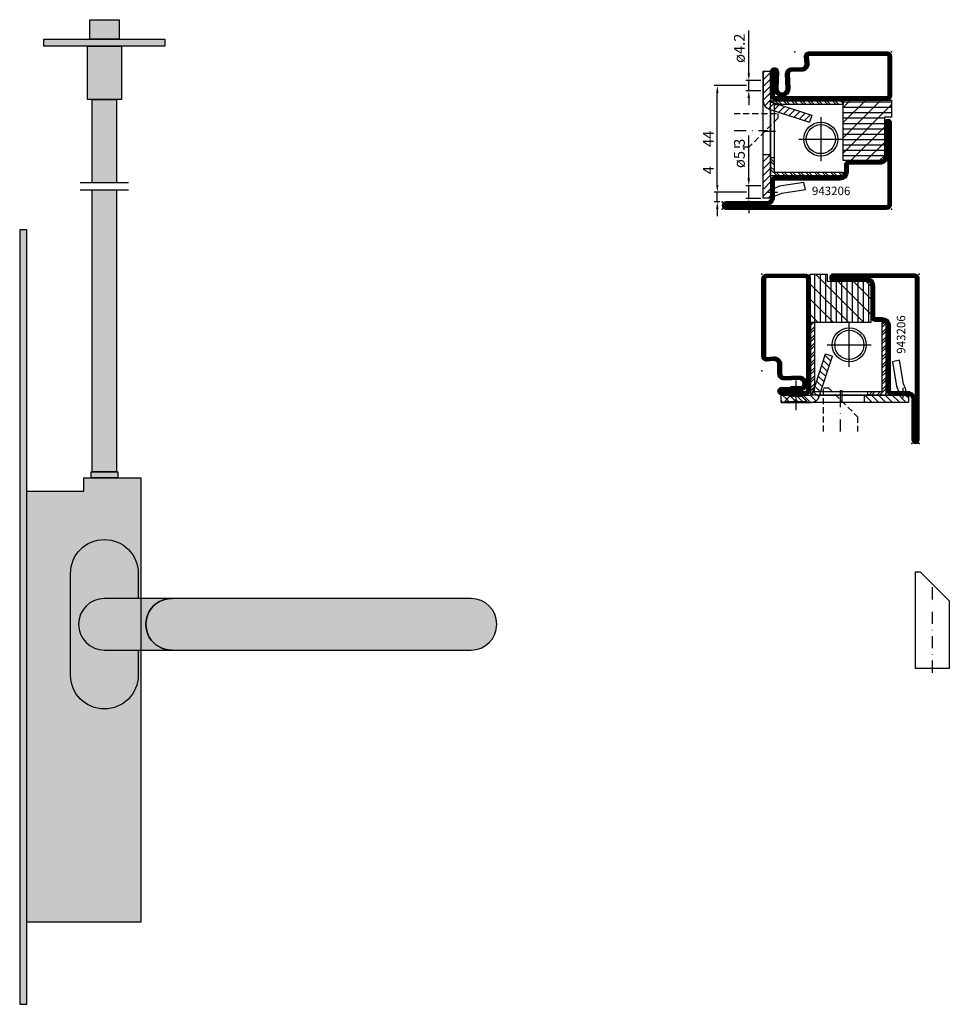
# Model space of a CAD drawing. Units: millimetres. Extents: x 9 to 4628, y 0 to 668.
# Drawn here: x 3952 to 4336, y 223 to 630 of the extents above; entities that cross this region are included whole.
import ezdxf

# ---------------------------------------------------------------- set-up
doc = ezdxf.new("R2010")
doc.units = ezdxf.units.MM
doc.header["$LTSCALE"] = 10
for name, pattern in [('CENTER', [1, 0.5, -0.25, 0, -0.25]), ('HIDDEN', [0.375, 0.25, -0.125]), ('STRICHPUNKT2', [0.5, 0.25, -0.125, 0, -0.125])]:
    doc.linetypes.add(name, pattern=pattern)
doc.layers.add('943206$0$HILFSPUNKTE', color=60, linetype='Continuous', plot=False)
for name, color, linetype in [('943206$0$IS_CONT', 210, 'Continuous'), ('943206$0$IS_HATCH', 202, 'Continuous'), ('943206$0$ST_CONT', 130, 'Continuous'), ('943206$0$ST_HATCH', 170, 'Continuous'), ('AL_CONT', 50, 'Continuous'), ('AL_EDGE', 40, 'Continuous'), ('AL_HATCH', 43, 'Continuous'), ('AL_HIDD', 31, 'HIDDEN'), ('BS_EDGE', 51, 'Continuous'), ('CN_CENT', 30, 'CENTER'), ('CN_CONT', 10, 'Continuous'), ('CN_EDGE', 30, 'Continuous'), ('CN_HATCH', 22, 'Continuous'), ('CN_HIDD', 11, 'HIDDEN'), ('fl_ep_0214$0$ST_TEXT', 140, 'Continuous'), ('ST_CENT', 161, 'CENTER'), ('ST_CONT', 130, 'Continuous'), ('ST_HATCH', 170, 'Continuous'), ('ST_HIDD', 150, 'HIDDEN'), ('Vermassung_07_1_1', 9, 'Continuous'), ('XREF', 7, 'Continuous')]:
    doc.layers.add(name, color=color, linetype=linetype)
doc.styles.add('fl_ep_0214$0$Katalog_11F', font='Ftbl.ttf', dxfattribs={"height": 2.73})
doc.styles.add('Katalog_09_02', font='Ftl.ttf', dxfattribs={"height": 4.46})
doc.dimstyles.new('Vermassung_09_1_2', dxfattribs={"dimtxt": 4.46, "dimasz": 3, "dimexe": 1.25, "dimexo": 1, "dimgap": 1.5, "dimtad": 1, "dimdec": 7, "dimdsep": 46, "dimtxsty": 'Katalog_09_02', "dimcen": -2, "dimclrd": 256, "dimclre": 256, "dimclrt": 2, "dimazin": 2, "dimtfac": 0.6, "dimtdec": 7, "dimtmove": 0, "dimatfit": 3, "dimfxl": 0, "dimtvp": 1, "dimtolj": 1, "dimarcsym": 0})

# ---------------------------------------------------------------- blocks, each defined once
blk = doc.blocks.new('943206', base_point=(0, 0))
at = {"layer": '943206$0$IS_HATCH'}
h = blk.add_hatch(dxfattribs=at)
h.set_pattern_fill('ANSI31', color=256, scale=1.4, angle=90, style=0)
h.set_pattern_definition([(135, (49.78, -47.1684), (-3.14309, -3.14309), [])])
h.paths.add_polyline_path([(-38, 67), (-38, 70), (-45, 70), (-45, 50), (-20, 50), (-20, 65), (-22, 67)])
h = blk.add_hatch(dxfattribs=at)
h.set_pattern_fill('ANSI31', color=256, scale=0.7, angle=45, style=0)
h.paths.add_polyline_path([(-20, 50), (-20, 65), (-22, 67), (-38, 67), (-38, 70), (-45, 70), (-45, 50)])
at = {"layer": '943206$0$HILFSPUNKTE'}
for p in [(-65, 70), (0, 70), (-65, 30), (-3, 0), (0, 0)]:
    blk.add_point(p, dxfattribs=at)
at = {"layer": '943206$0$IS_CONT'}
blk.add_lwpolyline([(-45, 50), (-45, 70), (-38, 70), (-38, 67), (-22, 67), (-20, 65), (-20, 50)], close=True, dxfattribs=at)
at = {"layer": '943206$0$ST_CONT'}
for points in [[(-56.8, 20, -1.014276), (-56.75, 23.2), (-49.75, 23, 1.030952), (-49.76, 26.4), (-55.82, 26.2, -0.423796), (-58.4, 28.7), (-58.4, 32.76, 0.440011), (-60.03, 34.25), (-62.83, 34.01, -0.440011), (-65, 36), (-65, 68, -0.414214), (-63, 70), (-47, 70, -0.414214), (-45, 68), (-45, 22, -0.414214), (-47, 20)], [(0, 1.5), (0, 68, 0.414214), (-2, 70), (-35.5, 70, 1), (-35.5, 67), (-21.8, 67, -0.414214), (-20, 65.2), (-20, 52.5, 0.414214), (-18, 50.5), (-15.3, 50.5, -0.414214), (-13.5, 48.7), (-13.5, 22, 0.414214), (-11.5, 20), (-4.8, 20, -0.414214), (-3, 18.2), (-3, 1.5, 1)], [(-49.8, 27.9, -1.030952), (-49.79, 21.5), (-56.8, 21.7, 1.014276), (-56.8, 21.5), (-47, 21.5, 0.414214), (-46.5, 22), (-46.5, 68, 0.414214), (-47, 68.5), (-63, 68.5, 0.414214), (-63.5, 68), (-63.5, 36, 0.440011), (-62.96, 35.5), (-60.16, 35.75, -0.440011), (-56.9, 32.76), (-56.9, 28.7, 0.423796), (-55.87, 27.7)], [(-1.5, 68, 0.414214), (-2, 68.5), (-35.5, 68.5), (-35.5, 68.5), (-21.8, 68.5, -0.414214), (-18.5, 65.2), (-18.5, 52.5, 0.414214), (-18, 52), (-15.3, 52, -0.414214), (-12, 48.7), (-12, 22, 0.414214), (-11.5, 21.5), (-4.8, 21.5, -0.414214), (-1.5, 18.2), (-1.5, 1.5), (-1.5, 1.5)]]:
    blk.add_lwpolyline(points, format="xyb", close=True, dxfattribs=at)
at = {"layer": '943206$0$ST_HATCH', "const_width": 1.5}
for points in [[(-64.25, 68), (-64.25, 36, 0.440011), (-62.89, 34.75), (-60.1, 35, -0.440011), (-57.65, 32.76), (-57.65, 28.7, 0.423796), (-55.84, 26.95), (-49.78, 27.15, -1.030952), (-49.77, 22.25), (-56.78, 22.45, 1.014276), (-56.8, 20.75), (-47, 20.75, 0.414214), (-45.75, 22), (-45.75, 68, 0.414214), (-47, 69.25), (-63, 69.25, 0.414214)], [(-0.75, 1.5), (-0.75, 68, 0.414214), (-2, 69.25), (-35.5, 69.25, 1), (-35.5, 67.75), (-21.8, 67.75, -0.414214), (-19.25, 65.2), (-19.25, 52.5, 0.414214), (-18, 51.25), (-15.3, 51.25, -0.414214), (-12.75, 48.7), (-12.75, 22, 0.414214), (-11.5, 20.75), (-4.8, 20.75, -0.414214), (-2.25, 18.2), (-2.25, 1.5, 1)]]:
    blk.add_lwpolyline(points, format="xyb", close=True, dxfattribs=at)
blk = doc.blocks.new('ZP')
at = {"linetype": 'STRICHPUNKT2', "ltscale": 0.5}
for p, q in [((0, -0.5), (0, 0.5)), ((0.5, 0), (-0.5, 0))]:
    blk.add_line(p, q, dxfattribs=at)
blk = doc.blocks.new('*D30')
at = {"layer": 'DEFPOINTS', "color": 0}
for p in [(4253.19, 560.99), (4259.19, 560.99), (4259.19, 555.69)]:
    blk.add_point(p, dxfattribs=at)
at = {"layer": 'Vermassung_07_1_1', "lineweight": -2}
for p, q in [((4253.19, 563.99), (4253.19, 581.69)), ((4258.19, 560.99), (4251.94, 560.99)), ((4253.19, 555.69), (4253.19, 560.99)), ((4258.19, 555.69), (4251.94, 555.69)), ((4253.19, 552.69), (4253.19, 549.69))]:
    blk.add_line(p, q, dxfattribs=at)
at = {"layer": 'Vermassung_07_1_1'}
for points in [[(4252.69, 563.99), (4253.69, 563.99), (4253.19, 560.99)], [(4252.69, 552.69), (4253.69, 552.69), (4253.19, 555.69)]]:
    blk.add_solid(points, dxfattribs=at)
at = {"layer": 'Vermassung_07_1_1', "color": 2, "insert": (4249.31, 574.34), "char_height": 4.46, "attachment_point": 5, "rotation": 90, "style": 'Katalog_09_02'}
blk.add_mtext('\\A1;ø5.3', dxfattribs=at)
blk = doc.blocks.new('*D31')
at = {"layer": 'DEFPOINTS', "color": 0}
for p in [(4240.19, 558.34), (4253.19, 558.34), (4242.21, 554.34)]:
    blk.add_point(p, dxfattribs=at)
at = {"layer": 'Vermassung_07_1_1', "lineweight": -2}
for p, q in [((4240.19, 561.34), (4240.19, 570.46)), ((4252.19, 558.34), (4238.94, 558.34)), ((4240.19, 554.34), (4240.19, 558.34)), ((4241.21, 554.34), (4238.94, 554.34)), ((4240.19, 551.34), (4240.19, 548.34))]:
    blk.add_line(p, q, dxfattribs=at)
at = {"layer": 'Vermassung_07_1_1'}
for points in [[(4239.69, 561.34), (4240.69, 561.34), (4240.19, 558.34)], [(4239.69, 551.34), (4240.69, 551.34), (4240.19, 554.34)]]:
    blk.add_solid(points, dxfattribs=at)
at = {"layer": 'Vermassung_07_1_1', "color": 2, "insert": (4236.46, 567.4), "char_height": 4.46, "attachment_point": 5, "rotation": 90, "style": 'Katalog_09_02'}
blk.add_mtext('\\A1;4', dxfattribs=at)
blk = doc.blocks.new('*D32')
at = {"layer": 'DEFPOINTS', "color": 0}
for p in [(4240.19, 602.34), (4253.19, 602.34), (4253.19, 558.34)]:
    blk.add_point(p, dxfattribs=at)
at = {"layer": 'Vermassung_07_1_1', "lineweight": -2}
for p, q in [((4252.19, 602.34), (4238.94, 602.34)), ((4240.19, 561.34), (4240.19, 599.34)), ((4252.19, 558.34), (4238.94, 558.34))]:
    blk.add_line(p, q, dxfattribs=at)
at = {"layer": 'Vermassung_07_1_1'}
for points in [[(4239.69, 599.34), (4240.69, 599.34), (4240.19, 602.34)], [(4239.69, 561.34), (4240.69, 561.34), (4240.19, 558.34)]]:
    blk.add_solid(points, dxfattribs=at)
at = {"layer": 'Vermassung_07_1_1', "color": 2, "insert": (4236.46, 580.34), "char_height": 4.46, "attachment_point": 5, "rotation": 90, "style": 'Katalog_09_02'}
blk.add_mtext('\\A1;44', dxfattribs=at)
blk = doc.blocks.new('*D33')
at = {"layer": 'DEFPOINTS', "color": 0}
for p in [(4253.19, 604.44), (4259.19, 604.44), (4259.19, 600.24)]:
    blk.add_point(p, dxfattribs=at)
at = {"layer": 'Vermassung_07_1_1', "lineweight": -2}
for p, q in [((4253.19, 607.44), (4253.19, 625.11)), ((4258.19, 604.44), (4251.94, 604.44)), ((4253.19, 600.24), (4253.19, 604.44)), ((4258.19, 600.24), (4251.94, 600.24)), ((4253.19, 597.24), (4253.19, 594.24))]:
    blk.add_line(p, q, dxfattribs=at)
at = {"layer": 'Vermassung_07_1_1'}
for points in [[(4252.69, 607.44), (4253.69, 607.44), (4253.19, 604.44)], [(4252.69, 597.24), (4253.69, 597.24), (4253.19, 600.24)]]:
    blk.add_solid(points, dxfattribs=at)
at = {"layer": 'Vermassung_07_1_1', "color": 2, "insert": (4249.31, 617.77), "char_height": 4.46, "attachment_point": 5, "rotation": 90, "style": 'Katalog_09_02'}
blk.add_mtext('\\A1;ø4.2', dxfattribs=at)

msp = doc.modelspace()

# ---------------------------------------------------------------- hatches: boundary and pattern name
at = {"layer": 'AL_HATCH'}
h = msp.add_hatch(dxfattribs=at)
h.set_pattern_fill('ANSI32', color=256, scale=0.25, style=0)
h.set_pattern_definition([(315, (2938.1745, -152.373), (-1.683798, -1.683798), []), (315, (2939.297, -152.373), (-1.683798, -1.683798), [])])
h.paths.add_polyline_path([(4292.21115285, 596.08992027), (4292.21115285, 594.58991997), (4265.71114715, 594.58992027), (4262.21114685, 595.83992019), (4262.21114685, 596.08992027)])
h.paths.add_polyline_path([(4292.21115285, 566.58991437), (4292.21115285, 565.39492438, -0.068523134), (4291.82630282, 565.08991407), (4262.21114685, 565.08991407), (4262.21114685, 572.58992027), (4263.71114715, 572.58992027), (4263.71114715, 566.58991437)])
h = msp.add_hatch(dxfattribs=at)
h.set_pattern_fill('ANSI32', color=256, scale=0.25, angle=90, style=0)
h.set_pattern_definition([(45, (5027.324, -849.5287), (1.683798, -1.683798), []), (45, (5027.324, -848.4061), (1.683798, -1.683798), [])])
h.paths.add_polyline_path([(4278.86116477, 504.50795447), (4280.36116507, 504.50795447), (4280.36116477, 478.00794877), (4279.11116484, 474.50794847), (4278.86116477, 474.50794847)])
h.paths.add_polyline_path([(4308.36117067, 504.50795447), (4309.55616065, 504.50795447, -0.068523134), (4309.86117097, 504.12310445), (4309.86117097, 474.50794847), (4302.36116477, 474.50794847), (4302.36116477, 476.00794877), (4308.36117067, 476.00794877)])
at = {"layer": 'ST_HATCH'}
h = msp.add_hatch(color=253, dxfattribs=at)
h.paths.add_polyline_path([(4138.42923205, 390.46683409), (4014.68956069, 390.46683409, 0.9981392292), (4014.68956069, 369.16683409), (4014.72923205, 369.16683409), (4138.42923205, 369.16683409, 1)])
h.paths.add_polyline_path([(4014.68956069, 390.46683409), (4001.92923205, 390.46683409), (4001.92923205, 369.16683409), (4014.68956069, 369.16683409, -0.9981392292)])
h.paths.add_polyline_path([(4001.92923205, 390.46683409), (3986.92923205, 390.46683409, 1), (3986.92923205, 369.16683409), (4001.92923205, 369.16683409)])
h.paths.add_polyline_path([(4000.92923205, 400.81683409, 1), (3972.92923205, 400.81683409), (3972.92923205, 358.81683409, 1), (4000.92923205, 358.81683409), (4000.92923205, 369.16683409), (3986.92923205, 369.16683409, -1), (3986.92923205, 390.46683409), (4000.92923205, 390.46683409)], flags=17)
h.paths.add_polyline_path([(4001.92923205, 369.16683409), (4000.92923205, 369.16683409), (4000.92923205, 358.81683409, -1), (3972.92923205, 358.81683409), (3972.92923205, 400.81683409, -1), (4000.92923205, 400.81683409), (4000.92923205, 390.46683409), (4001.92923205, 390.46683409), (4001.92923205, 440.31683409), (3978.42923205, 440.31683409), (3978.42923205, 434.81683409), (3954.92923205, 434.81683409), (3954.92923205, 256.81683409), (4001.92923205, 256.81683409)])
h.paths.add_polyline_path([(3992.42923205, 442.81683409), (3981.42923205, 442.81683409), (3981.42923205, 440.31683409), (3992.42923205, 440.31683409)])
h.paths.add_polyline_path([(3991.92923205, 559.31683122), (3981.92923205, 559.31683122), (3981.92923205, 442.81683409), (3991.92923205, 442.81683409)])
h.paths.add_polyline_path([(3991.92923205, 596.56683393), (3981.92923205, 596.56683393), (3981.92923205, 562.31683122), (3991.92923205, 562.31683122)])
h.paths.add_polyline_path([(3993.92923205, 618.56683401), (3979.92923231, 618.56683401), (3979.92923218, 596.56683393), (3993.92923192, 596.56683393)])
h.paths.add_polyline_path([(4011.92923218, 621.56683392), (3961.92923218, 621.56683392), (3961.92923218, 618.56683401), (4011.92923218, 618.56683401)])
h.paths.add_polyline_path([(3992.99140989, 629.56683401), (3980.86705447, 629.56683401), (3980.86705447, 621.56683392), (3992.99140989, 621.56683392)])
h.paths.add_polyline_path([(3954.92923205, 542.81683409), (3951.92923205, 542.81683409), (3951.92923205, 222.81683409), (3954.92923205, 222.81683409)])

# ---------------------------------------------------------------- linework, layer by layer
at = {"layer": 'AL_CONT'}
for p, q in [((4262.21114664, 595.83992027), (4265.71114715, 594.58992027)), ((4262.21114685, 572.58992027), (4263.71114715, 572.58992027)), ((4279.11116477, 474.50794826), (4280.36116477, 478.00794877)), ((4302.36116477, 474.50794847), (4302.36116477, 476.00794877))]:
    msp.add_line(p, q, dxfattribs=at)
for points in [[(4263.71114715, 572.58992027), (4263.71114715, 566.58991437), (4292.21115285, 566.58991437), (4292.21115285, 565.08991407), (4262.21114685, 565.08991407), (4262.21114685, 596.08992027), (4292.21115285, 596.08992027), (4292.21115285, 594.58991997), (4265.71114715, 594.58992027)], [(4302.36116477, 476.00794877), (4308.36117067, 476.00794877), (4308.36117067, 504.50795447), (4309.86117097, 504.50795447), (4309.86117097, 474.50794847), (4278.86116477, 474.50794847), (4278.86116477, 504.50795447), (4280.36116507, 504.50795447), (4280.36116477, 478.00794877)]]:
    msp.add_lwpolyline(points, dxfattribs=at)
for centre, radius in [((4282.96114976, 580.24151118), 7.0095565), ((4282.96114976, 580.24151118), 7.0095565), ((4282.96114976, 580.24151118), 6.00961991), ((4282.96114976, 580.24151118), 6.00961991), ((4294.70957385, 495.25795138), 7.0095565), ((4294.70957385, 495.25795138), 7.0095565), ((4294.70957385, 495.25795138), 6.00961991), ((4294.70957385, 495.25795138), 6.00961991)]:
    msp.add_circle(centre, radius, dxfattribs=at)
at = {"layer": 'AL_EDGE'}
for p, q in [((4265.28883058, 594.5899199), (4265.71114799, 594.58991997)), ((4263.71114715, 591.94815395), (4263.71114715, 572.58992027)), ((4280.36116513, 477.5856322), (4280.36116507, 478.00794961)), ((4283.00293108, 476.00794877), (4302.36116477, 476.00794877))]:
    msp.add_line(p, q, dxfattribs=at)
at = {"layer": 'AL_HIDD'}
for p, q in [((4263.71114715, 594.58991997), (4265.28883058, 594.5899202)), ((4263.71114715, 594.58991997), (4263.71114715, 591.94815395)), ((4280.36116507, 476.00794877), (4280.36116483, 477.5856322)), ((4280.36116507, 476.00794877), (4283.00293108, 476.00794877))]:
    msp.add_line(p, q, dxfattribs=at)
at = {"layer": 'BS_EDGE'}
for points in [[(3992.99140989, 621.56683392), (3980.86705447, 621.56683392), (3980.86705447, 629.56683401), (3992.99140989, 629.56683401)], [(4011.92923218, 621.56683392), (4011.92923218, 618.56683401), (3961.92923218, 618.56683401), (3961.92923218, 621.56683392)], [(3979.92923218, 596.56683393), (3979.92923231, 618.56683401), (3993.92923205, 618.56683401), (3993.92923192, 596.56683393)], [(3951.92923205, 542.81683409), (3951.92923205, 222.81683409), (3954.92923205, 222.81683409), (3954.92923205, 542.81683409)], [(3954.92923205, 256.81683409), (3954.92923205, 434.81683409), (3978.42923205, 434.81683409), (3978.42923205, 440.31683409), (4001.92923205, 440.31683409), (4001.92923205, 256.81683409)], [(3981.42923205, 440.31683409), (3981.42923205, 442.81683409), (3992.42923205, 442.81683409), (3992.42923205, 440.31683409)]]:
    msp.add_lwpolyline(points, close=True, dxfattribs=at)
for points in [[(3981.92923205, 562.31683122), (3981.92923205, 596.56683393), (3991.92923205, 596.56683393), (3991.92923205, 562.31683122)], [(3976.92923205, 562.31683122), (3996.92923205, 562.31683122)], [(3976.92923205, 559.31683122), (3996.92923205, 559.31683122)], [(3991.92923205, 559.31683122), (3991.92923205, 442.81683409), (3981.92923205, 442.81683409), (3981.92923205, 559.31683122)]]:
    msp.add_lwpolyline(points, dxfattribs=at)
for points in [[(4000.92923205, 369.16683409), (4000.92923205, 358.81683409, -1), (3972.92923205, 358.81683409), (3972.92923205, 400.81683409, -1), (4000.92923205, 400.81683409), (4000.92923205, 390.46683409), (3986.92923205, 390.46683409, 1), (3986.92923205, 369.16683409)], [(4014.72923205, 390.46683409), (3986.92923205, 390.46683409, 1), (3986.92923205, 369.16683409), (4014.72923205, 369.16683409, -1.0018642397)]]:
    msp.add_lwpolyline(points, format="xyb", close=True, dxfattribs=at)
msp.add_lwpolyline([(4014.72923205, 390.46683409, 1.0018642397), (4014.72923205, 369.16683409), (4138.42923205, 369.16683409, 1), (4138.42923205, 390.46683409), (4014.72923205, 390.46683409)], format="xyb", dxfattribs=at)
at = {"layer": 'CN_CENT'}
for p, q in [((4264.19773147, 583.34769672), (4257.18597057, 583.33992152)), ((4291.60338832, 476.49453309), (4291.61116352, 469.48277219)), ((4272.61116352, 475.48277219), (4272.61116352, 470.48277219))]:
    msp.add_line(p, q, dxfattribs=at)
msp.add_lwpolyline([(4272.61116352, 480.48277399), (4272.61116352, 468.24921272)], dxfattribs=at)
at = {"layer": 'CN_CONT'}
for p, q in [((4259.18597057, 608.33992152), (4262.18597057, 608.33992152)), ((4259.18597057, 595.9613718), (4259.18597057, 608.33992152)), ((4262.18597057, 608.33992152), (4262.18597057, 595.9613718)), ((4259.18597057, 573.93013303), (4259.18597057, 595.9613718)), ((4262.20908144, 592.43620469), (4262.18597057, 573.93013303)), ((4266.61116352, 471.48277219), (4266.61116352, 474.48277219)), ((4266.61116352, 474.48277219), (4278.98971324, 474.48277219)), ((4282.51488035, 474.50588306), (4301.02095201, 474.48277219)), ((4278.98971324, 471.48277219), (4266.61116352, 471.48277219)), ((4301.02095201, 471.48277219), (4278.98971324, 471.48277219))]:
    msp.add_line(p, q, dxfattribs=at)
for points in [[(4259.18597057, 608.33992152), (4259.18597057, 595.9613718, 0.3249196962), (4261.60441109, 592.63267399), (4278.25891959, 587.22129615)], [(4262.18597057, 608.33992152), (4262.18597057, 595.9613718, 0.3249196962), (4262.53146207, 595.48584354), (4279.18597057, 590.0744657)], [(4262.18597057, 556.96595905, 0.063252914), (4263.18597057, 556.83892152), (4263.62297057, 556.83892152, 0.1035), (4265.22697057, 557.17392152), (4266.77297057, 557.85092152), (4276.68597057, 559.44570625), (4275.99497057, 562.37370625), (4265.89097057, 560.74692152), (4264.11697057, 560.03192152, -0.1083), (4263.69897057, 559.93992152), (4263.18597057, 559.93992152, -0.4142135624), (4262.18597057, 560.93992152)], [(4266.61116352, 474.48277219), (4278.98971324, 474.48277219, 0.3249196962), (4279.46524149, 474.8282637), (4284.87661934, 491.48277219)], [(4266.61116352, 471.48277219), (4278.98971324, 471.48277219, 0.3249196962), (4282.31841104, 473.90121271), (4287.72978888, 490.55572121)], [(4317.98512599, 474.48277219, 0.063252914), (4318.11216352, 475.48277219), (4318.11216352, 475.91977219, 0.1035), (4317.77716352, 477.52377219), (4317.10016352, 479.06977219), (4315.50537879, 488.98277219), (4312.57737879, 488.29177219), (4314.20416352, 478.18777219), (4314.91916352, 476.41377219, -0.1083), (4315.01116352, 475.99577219), (4315.01116352, 475.48277219, -0.4142135624), (4314.01116352, 474.48277219)]]:
    msp.add_lwpolyline(points, format="xyb", dxfattribs=at)
for points in [[(4279.18597057, 590.0744657), (4278.25891959, 587.22129615)], [(4284.87661934, 491.48277219), (4287.72978888, 490.55572121)]]:
    msp.add_lwpolyline(points, dxfattribs=at)
for points in [[(4262.18597057, 573.93013303), (4262.18597057, 555.83992152), (4259.18597057, 555.83992152), (4259.18597057, 573.93013303)], [(4301.02095201, 474.48277219), (4319.11116352, 474.48277219), (4319.11116352, 471.48277219), (4301.02095201, 471.48277219)]]:
    msp.add_lwpolyline(points, close=True, dxfattribs=at)
at = {"layer": 'CN_EDGE'}
for p, q in [((4259.18597057, 601.71492139), (4259.18597057, 597.75658727)), ((4270.55119566, 477.92280603), (4270.11116302, 477.48277339)), ((4275.11116402, 477.48277339), (4270.11116302, 477.48277339)), ((4270.11116302, 477.48277339), (4270.11116302, 475.48277299)), ((4270.55119566, 475.48277299), (4270.55119566, 477.92280603)), ((4274.67113138, 477.92280603), (4270.55119566, 477.92280603)), ((4274.67113138, 475.48277299), (4274.67113138, 477.92280603)), ((4275.11116402, 477.48277339), (4274.67113138, 477.92280603)), ((4275.11116402, 475.48277299), (4275.11116402, 477.48277339)), ((4268.02782927, 471.83964727), (4270.1709547, 473.98277269)), ((4268.02782927, 471.48277219), (4268.02782927, 471.83964727)), ((4268.02782927, 471.83964727), (4271.98616339, 471.83964727)), ((4270.11024565, 475.64943969), (4275.11208139, 475.64943969)), ((4270.50467589, 475.64943969), (4270.33398512, 475.4386275)), ((4271.98616339, 472.23277234), (4271.98616339, 471.48277219)), ((4273.23616364, 472.23277234), (4271.98616339, 472.23277234)), ((4273.23616364, 471.48277219), (4273.23616364, 472.23277234)), ((4273.23616364, 471.83964727), (4277.19449777, 471.83964727)), ((4274.71765115, 475.64943969), (4274.89106245, 475.43526749)), ((4275.05137234, 473.98277269), (4277.19449777, 471.83964727)), ((4277.19449777, 471.83964727), (4277.19449777, 471.48277219)), ((4268.02782927, 471.48277219), (4271.98616339, 471.48277219)), ((4273.23616364, 471.48277219), (4277.19449777, 471.48277219)), ((4273.23616364, 471.48277219), (4277.19449777, 471.48277219))]:
    msp.add_line(p, q, dxfattribs=at)
msp.add_lwpolyline([(4270.1709547, 473.98277269), (4275.05137234, 473.98277269)], dxfattribs=at)
for centre, start, end in [((4269.48464027, 474.79668366), 310.1386030149, 53.555223317), ((4275.74089413, 474.79396827), 126.2186156508, 229.6352359529)]:
    msp.add_arc(centre, 1.0646495, start, end, dxfattribs=at)
at = {"layer": 'CN_HATCH'}
for p, q in [((4259.9220221, 608.33992152), (4259.18597057, 607.60386999)), ((4260.4682099, 606.05768219), (4259.18597057, 604.77544287)), ((4262.18597057, 607.77544287), (4260.4682099, 606.05768219)), ((4259.57887635, 602.33992152), (4259.18597057, 601.94701574)), ((4261.53597057, 604.29701574), (4259.57887635, 602.33992152)), ((4262.18597057, 604.94701574), (4261.53597057, 604.29701574)), ((4262.18597057, 602.11858862), (4261.53597057, 601.46858862)), ((4261.53597057, 601.46858862), (4259.18597057, 599.11858862)), ((4262.18597057, 599.29016149), (4259.18597057, 596.29016149)), ((4262.18597057, 596.46173437), (4259.76198676, 594.03775056)), ((4263.66892331, 595.11625998), (4261.30010177, 592.74743844)), ((4265.80371467, 594.42262422), (4263.42290119, 592.04181074)), ((4267.93850604, 593.72898846), (4265.55769256, 591.34817498)), ((4270.0732974, 593.0353527), (4267.69248392, 590.65453922)), ((4272.20808876, 592.34171694), (4269.82727528, 589.96090346)), ((4274.34288013, 591.64808118), (4271.96206665, 589.2672677)), ((4276.47767149, 590.95444541), (4274.09685801, 588.57363193)), ((4278.61246285, 590.26080965), (4276.23164937, 587.87999617)), ((4259.4533591, 573.93013303), (4259.18597057, 573.66274449)), ((4262.18597057, 573.83431737), (4259.18597057, 570.83431737)), ((4262.18597057, 571.00589024), (4259.18597057, 568.00589024)), ((4262.18597057, 568.17746312), (4259.18597057, 565.17746312)), ((4262.18597057, 565.34903599), (4259.18597057, 562.34903599)), ((4262.18597057, 562.52060887), (4259.35473588, 559.68937418)), ((4259.35473588, 559.68937418), (4259.18597057, 559.52060887)), ((4260.43189221, 557.93810338), (4259.18597057, 556.69218175)), ((4262.18597057, 559.69218175), (4260.43189221, 557.93810338)), ((4262.18597057, 556.86375462), (4261.16213747, 555.83992152)), ((4283.99663962, 488.77447312), (4286.3774531, 486.39365964)), ((4284.69027538, 490.90926448), (4287.07108886, 488.528451)), ((4282.6093681, 484.50489039), (4284.99018158, 482.12407691)), ((4283.30300386, 486.63968175), (4285.68381734, 484.25886827)), ((4281.22209658, 480.23530766), (4283.60291006, 477.85449418)), ((4281.91573234, 482.37009903), (4284.29654582, 479.98928555)), ((4279.83482505, 475.96572493), (4282.2036466, 473.59690339)), ((4280.52846081, 478.1005163), (4282.90927429, 475.71970282)), ((4266.61116352, 472.21882372), (4267.34721504, 471.48277219)), ((4267.17564217, 474.48277219), (4268.89340284, 472.76501152)), ((4268.89340284, 472.76501152), (4270.17564217, 471.48277219)), ((4270.00406929, 474.48277219), (4270.65406929, 473.83277219)), ((4270.65406929, 473.83277219), (4272.61116352, 471.87567797)), ((4272.61116352, 471.87567797), (4273.00406929, 471.48277219)), ((4272.83249642, 474.48277219), (4273.48249642, 473.83277219)), ((4273.48249642, 473.83277219), (4275.83249642, 471.48277219)), ((4275.66092354, 474.48277219), (4278.66092354, 471.48277219)), ((4278.48935067, 474.48277219), (4280.91333448, 472.05878839)), ((4301.11676767, 474.48277219), (4304.11676767, 471.48277219)), ((4303.94519479, 474.48277219), (4306.94519479, 471.48277219)), ((4306.77362192, 474.48277219), (4309.77362192, 471.48277219)), ((4309.60204904, 474.48277219), (4312.60204904, 471.48277219)), ((4312.43047617, 474.48277219), (4315.26171086, 471.65153751)), ((4315.25890329, 474.48277219), (4317.01298165, 472.72869383)), ((4317.01298165, 472.72869383), (4318.25890329, 471.48277219)), ((4318.08733042, 474.48277219), (4319.11116352, 473.45893909)), ((4301.02095201, 471.75016073), (4301.28834054, 471.48277219)), ((4315.26171086, 471.65153751), (4315.43047617, 471.48277219))]:
    msp.add_line(p, q, dxfattribs=at)
at = {"layer": 'CN_HIDD'}
msp.add_lwpolyline([(4267.61116352, 471.48277219), (4269.96116352, 473.83277219), (4269.96116352, 474.48277219), (4275.26116352, 474.48277219), (4275.26116352, 473.83277219), (4277.61116352, 471.48277219), (4267.61116352, 471.48277219)], dxfattribs=at)
at = {"layer": 'ST_CENT'}
for p, q in [((4247.15006155, 583.83994869), (4260.92173015, 583.83994869)), ((4265.154425, 558.13991268), (4261.06786864, 558.13991268)), ((4316.81117236, 477.45122662), (4316.81117236, 473.36467027)), ((4291.11113635, 459.44686317), (4291.11113635, 473.21853178)), ((4329.04225893, 359.80992863), (4329.04225893, 397.21250451))]:
    msp.add_line(p, q, dxfattribs=at)
msp.add_lwpolyline([(4291.11117372, 471.48277219), (4291.11117372, 477.57417269)], dxfattribs=at)
at = {"layer": 'ST_CONT'}
msp.add_lwpolyline([(4336.04225893, 361.5018173), (4322.04221493, 361.5018173), (4322.04225893, 401.5018173), (4324.04225893, 401.5018173), (4336.04225893, 389.5018173)], close=True, dxfattribs=at)
at = {"layer": 'ST_HIDD'}
for p, q in [((4265.30687398, 604.43992152), (4262.21114664, 604.43992152)), ((4265.41114726, 600.23992152), (4262.21114664, 600.23992152)), ((4263.71104694, 560.78991268), (4262.21114664, 560.78991268)), ((4262.08968785, 555.48991268), (4263.70977457, 555.48991268)), ((4270.51116352, 477.60367561), (4270.51116352, 474.50794826)), ((4274.71116352, 477.70794889), (4274.71116352, 474.50794826)), ((4314.16117236, 476.00784856), (4314.16117236, 474.50794826)), ((4319.46117236, 474.38648948), (4319.46117236, 476.00657619))]:
    msp.add_line(p, q, dxfattribs=at)
for points in [[(4247.15006155, 590.83996856), (4265.21104294, 590.83994869), (4265.21104294, 588.83994869), (4253.21104294, 576.83994869), (4247.15006155, 576.83994869)], [(4284.11111648, 459.44686317), (4284.11113635, 477.50784456), (4286.11113635, 477.50784456), (4298.11113635, 465.50784456), (4298.11113635, 459.44686317)]]:
    msp.add_lwpolyline(points, dxfattribs=at)

# ---------------------------------------------------------------- block references
at = {"layer": 'XREF', "rotation": 270}
msp.add_blockref('943206', (4242.21104294, 551.34001162), dxfattribs=at)
at = {"layer": 'XREF', "xscale": -18.20000000000073, "yscale": 18.19999999999982, "zscale": 18.2, "rotation": 270}
msp.add_blockref('ZP', (4282.96114976, 580.24151118), dxfattribs=at)
at = {"layer": 'XREF'}
msp.add_blockref('943206', (4323.61107342, 454.50784456), dxfattribs=at)
at = {"layer": 'XREF', "xscale": -18.20000000000073, "yscale": 18.20000000000005, "zscale": 18.2}
msp.add_blockref('ZP', (4294.70957385, 495.25795138), dxfattribs=at)

# ---------------------------------------------------------------- texts
at = {"layer": 'fl_ep_0214$0$ST_TEXT', "insert": (4287.20911144, 558.39916715), "char_height": 3.5, "width": 27.6820227411, "attachment_point": 5, "style": 'fl_ep_0214$0$Katalog_11F'}
msp.add_mtext('943206', dxfattribs=at)
at = {"layer": 'fl_ep_0214$0$ST_TEXT', "insert": (4316.55191788, 499.50591307), "char_height": 3.5, "width": 27.6820227411, "attachment_point": 5, "rotation": 90, "style": 'fl_ep_0214$0$Katalog_11F'}
msp.add_mtext('943206', dxfattribs=at)

# ---------------------------------------------------------------- dimensions: what is measured, and where the dimension line sits
at = {"layer": 'Vermassung_07_1_1'}
for base, p1, p2, picture, middle in [((4253.19357693, 604.44001162), (4259.18597057, 600.24001162), (4259.18597057, 604.44001162), '*D33', (4249.31220535, 617.77327964)), ((4253.19357693, 560.99001162), (4259.18597057, 555.69001162), (4259.18597057, 560.99001162), '*D30', (4249.31220535, 574.34044549))]:
    dim = msp.add_linear_dim(base=base, p1=p1, p2=p2, angle=90, text='ø<>', dimstyle='Vermassung_09_1_2', override={"dimdec": 1}, dxfattribs=at)
    dim.commit()
    dim.dimension.update_dxf_attribs({"geometry": picture, "text_midpoint": middle})
for base, p1, p2, picture, middle in [((4240.19357693, 602.34001162), (4253.19357693, 558.34001162), (4253.19357693, 602.34001162), '*D32', (4236.46357693, 580.34001162)), ((4240.19357693, 558.34001162), (4242.21104294, 554.34001162), (4253.19357693, 558.34001162), '*D31', (4236.46357693, 567.40054346))]:
    dim = msp.add_linear_dim(base=base, p1=p1, p2=p2, angle=90, dimstyle='Vermassung_09_1_2', override={"dimdec": 1}, dxfattribs=at)
    dim.commit()
    dim.dimension.update_dxf_attribs({"geometry": picture, "text_midpoint": middle})

doc.saveas('drawing.dxf')
